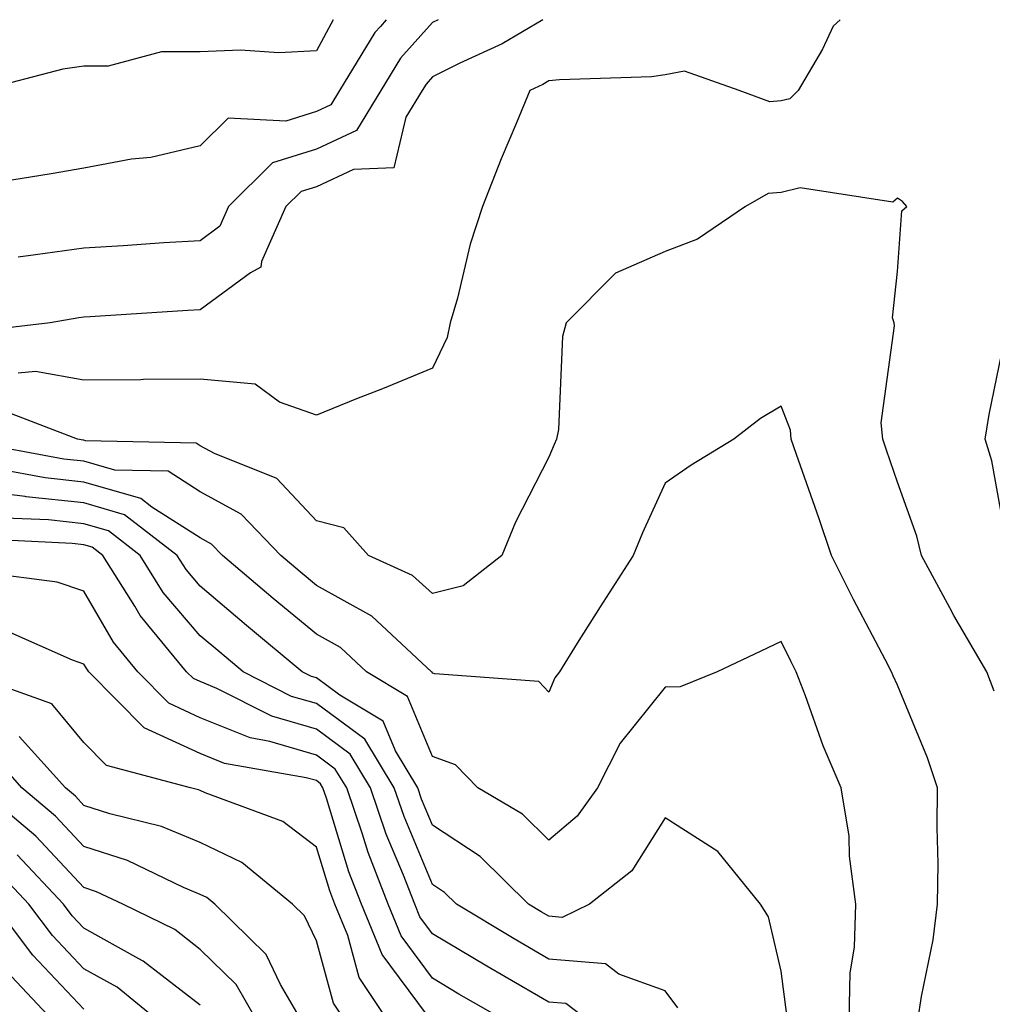
# Model space of a CAD drawing. Units: inches. Extents: x 1026563 to 1029203, y 7218698 to 7221338.
# Drawn here: x 1028623 to 1028706, y 7221253 to 7221338 of the extents above; entities that cross this region are included whole.
import ezdxf

# ---------------------------------------------------------------- set-up
doc = ezdxf.new("R2010")
doc.units = ezdxf.units.IN
doc.header["$MEASUREMENT"] = 0
doc.layers.add('Contour_10267218', color=7, linetype='Continuous', true_color=0x997854)

msp = doc.modelspace()

# ---------------------------------------------------------------- linework, layer by layer
at = {"layer": 'Contour_10267218'}
for points in [[(1028667.534, 7221338, 2995), (1028664.046, 7221335.924, 2995), (1028660.394, 7221334.264, 2995), (1028658.05, 7221333.092, 2995), (1028657.503, 7221332.467, 2995), (1028657.151, 7221331.92, 2995), (1028655.745, 7221329.615, 2995), (1028654.71, 7221325.26, 2995), (1028651.253, 7221325.123, 2995), (1028648.05, 7221323.619, 2995), (1028646.741, 7221323.229, 2995), (1028645.433, 7221321.92, 2995), (1028643.323, 7221317.193, 2995), (1028643.265, 7221316.705, 2995), (1028642.366, 7221316.236, 2995), (1028638.05, 7221313.053, 2995), (1028636.995, 7221312.975, 2995), (1028628.577, 7221312.447, 2995), (1028628.05, 7221312.408, 2995), (1028627.62, 7221312.35, 2995), (1028625.14, 7221311.92, 2995), (1028618.792, 7221311.178, 2995)], [(1028649.488, 7221338, 2992), (1028648.05, 7221335.318, 2992), (1028644.808, 7221335.162, 2992), (1028641.507, 7221335.377, 2992), (1028638.05, 7221335.24, 2992), (1028634.73, 7221335.24, 2992), (1028630.14, 7221334.01, 2992), (1028628.05, 7221334.01, 2992), (1028626.234, 7221333.736, 2992), (1028619.183, 7221331.92, 2992)], [(1028654.06, 7221338, 2993), (1028653.558, 7221337.428, 2993), (1028653.069, 7221336.901, 2993), (1028650.042, 7221331.92, 2993), (1028649.3, 7221330.67, 2993), (1028648.05, 7221330.104, 2993), (1028645.413, 7221329.283, 2993), (1028640.452, 7221329.518, 2993), (1028638.05, 7221327.154, 2993), (1028633.812, 7221326.158, 2993), (1028632.132, 7221326.002, 2993), (1028628.05, 7221325.221, 2993), (1028625.218, 7221324.752, 2993), (1028620.042, 7221323.912, 2993)], [(1028658.53, 7221338, 2994), (1028658.05, 7221337.76, 2994), (1028655.276, 7221334.693, 2994), (1028653.597, 7221331.92, 2994), (1028651.507, 7221328.463, 2994), (1028648.05, 7221326.861, 2994), (1028644.28, 7221325.69, 2994), (1028640.491, 7221321.92, 2994), (1028639.73, 7221320.24, 2994), (1028638.05, 7221318.99, 2994), (1028634.925, 7221318.795, 2994), (1028631.409, 7221318.561, 2994), (1028628.05, 7221318.346, 2994), (1028623.89, 7221317.76, 2994), (1028622.386, 7221317.584, 2994)], [(1028693.123, 7221338, 2996), (1028692.523, 7221337.447, 2996), (1028691.605, 7221335.475, 2996), (1028689.515, 7221331.92, 2996), (1028688.773, 7221331.197, 2996), (1028688.05, 7221331.022, 2996), (1028687.073, 7221330.943, 2996), (1028684.417, 7221331.92, 2996), (1028679.71, 7221333.58, 2996), (1028678.05, 7221333.248, 2996), (1028676.878, 7221333.092, 2996), (1028668.968, 7221332.838, 2996), (1028668.05, 7221332.74, 2996), (1028667.542, 7221332.428, 2996), (1028666.409, 7221331.92, 2996), (1028665.257, 7221329.127, 2996), (1028663.948, 7221326.022, 2996), (1028662.347, 7221321.92, 2996), (1028661.292, 7221318.678, 2996), (1028660.179, 7221314.049, 2996), (1028659.554, 7221311.92, 2996), (1028659.3, 7221310.67, 2996), (1028658.05, 7221308.033, 2996), (1028653.734, 7221306.236, 2996), (1028651.507, 7221305.377, 2996), (1028648.05, 7221303.99, 2996), (1028644.866, 7221305.104, 2996), (1028642.776, 7221306.647, 2996), (1028638.05, 7221307.076, 2996), (1028633.167, 7221307.037, 2996), (1028632.952, 7221307.018, 2996), (1028628.05, 7221306.998, 2996), (1028623.87, 7221307.74, 2996), (1028622.386, 7221307.584, 2996)], [(1028706.37, 7221280.24, 2997), (1028705.745, 7221281.92, 2997), (1028702.894, 7221286.764, 2997), (1028702.562, 7221287.408, 2997), (1028700.12, 7221291.92, 2997), (1028699.71, 7221293.58, 2997), (1028698.05, 7221298.229, 2997), (1028697.112, 7221300.983, 2997), (1028696.78, 7221301.92, 2997), (1028696.644, 7221303.326, 2997), (1028697.796, 7221311.666, 2997), (1028697.757, 7221311.92, 2997), (1028697.62, 7221312.35, 2997), (1028698.05, 7221316.354, 2997), (1028698.421, 7221321.549, 2997), (1028698.851, 7221321.92, 2997), (1028698.48, 7221322.35, 2997), (1028698.05, 7221322.662, 2997), (1028697.659, 7221322.311, 2997), (1028689.671, 7221323.541, 2997), (1028688.05, 7221323.131, 2997), (1028686.917, 7221323.053, 2997), (1028684.964, 7221321.92, 2997), (1028680.843, 7221319.127, 2997), (1028678.05, 7221318.053, 2997), (1028673.773, 7221316.197, 2997), (1028669.534, 7221311.92, 2997), (1028669.222, 7221310.748, 2997), (1028668.87, 7221302.74, 2997), (1028668.714, 7221301.92, 2997), (1028668.519, 7221301.451, 2997), (1028668.05, 7221300.358, 2997), (1028665.179, 7221294.791, 2997), (1028664.007, 7221291.92, 2997), (1028660.667, 7221289.303, 2997), (1028658.05, 7221288.658, 2997), (1028656.331, 7221290.201, 2997), (1028652.542, 7221291.92, 2997), (1028650.413, 7221294.283, 2997), (1028648.05, 7221294.908, 2997), (1028644.651, 7221298.522, 2997), (1028639.28, 7221300.69, 2997), (1028638.05, 7221301.354, 2997), (1028637.718, 7221301.588, 2997), (1028628.187, 7221301.783, 2997), (1028628.05, 7221301.822, 2997), (1028627.972, 7221301.842, 2997), (1028627.484, 7221301.92, 2997), (1028620.667, 7221304.537, 2997)], [(1028707.542, 7221292.428, 2996), (1028706.175, 7221300.045, 2996), (1028705.609, 7221301.92, 2996), (1028705.941, 7221304.029, 2996), (1028707.425, 7221311.295, 2996)], [(1028699.808, 7221251.92, 2998), (1028700.12, 7221253.99, 2998), (1028701.116, 7221258.854, 2998), (1028701.507, 7221261.92, 2998), (1028701.546, 7221265.416, 2998), (1028701.468, 7221268.502, 2998), (1028701.507, 7221271.92, 2998), (1028700.628, 7221274.498, 2998), (1028698.05, 7221280.748, 2998), (1028697.679, 7221281.549, 2998), (1028697.542, 7221281.92, 2998), (1028696.995, 7221282.975, 2998), (1028694.261, 7221288.131, 2998), (1028692.386, 7221291.92, 2998), (1028691.273, 7221295.143, 2998), (1028689.359, 7221300.611, 2998), (1028688.89, 7221301.92, 2998), (1028688.831, 7221302.701, 2998), (1028688.05, 7221304.752, 2998), (1028686.273, 7221303.697, 2998), (1028683.968, 7221301.92, 2998), (1028680.296, 7221299.674, 2998), (1028678.05, 7221298.131, 2998), (1028676.116, 7221293.854, 2998), (1028675.296, 7221291.92, 2998), (1028672.464, 7221287.506, 2998), (1028670.491, 7221284.361, 2998), (1028668.968, 7221281.92, 2998), (1028668.577, 7221281.393, 2998), (1028668.05, 7221280.162, 2998), (1028667.191, 7221281.061, 2998), (1028658.245, 7221281.725, 2998), (1028658.05, 7221281.803, 2998), (1028658.011, 7221281.881, 2998), (1028657.952, 7221281.92, 2998), (1028652.816, 7221286.686, 2998), (1028648.05, 7221289.342, 2998), (1028646.644, 7221290.514, 2998), (1028644.984, 7221291.92, 2998), (1028641.585, 7221295.455, 2998), (1028638.05, 7221297.389, 2998), (1028635.296, 7221299.166, 2998), (1028630.706, 7221299.264, 2998), (1028628.05, 7221300.026, 2998), (1028626.331, 7221300.201, 2998), (1028618.284, 7221301.686, 2998)], [(1028693.89, 7221251.92, 2999), (1028693.968, 7221256.002, 2999), (1028694.359, 7221258.229, 2999), (1028694.456, 7221261.92, 2999), (1028693.929, 7221266.041, 2999), (1028693.89, 7221267.76, 2999), (1028693.206, 7221271.92, 2999), (1028691.663, 7221275.533, 2999), (1028690.14, 7221279.83, 2999), (1028689.339, 7221281.92, 2999), (1028688.89, 7221282.76, 2999), (1028688.05, 7221284.518, 2999), (1028686.292, 7221283.678, 2999), (1028682.523, 7221281.92, 2999), (1028679.359, 7221280.611, 2999), (1028678.05, 7221280.592, 2999), (1028674.202, 7221275.768, 2999), (1028672.23, 7221271.92, 2999), (1028670.491, 7221269.479, 2999), (1028668.05, 7221267.428, 2999), (1028665.784, 7221269.654, 2999), (1028661.937, 7221271.92, 2999), (1028660.023, 7221273.893, 2999), (1028658.05, 7221274.615, 2999), (1028655.901, 7221279.772, 2999), (1028652.347, 7221281.92, 2999), (1028650.12, 7221283.99, 2999), (1028648.05, 7221285.143, 2999), (1028644.339, 7221288.209, 2999), (1028639.964, 7221291.92, 2999), (1028639.026, 7221292.897, 2999), (1028638.05, 7221293.424, 2999), (1028633.89, 7221296.08, 2999), (1028632.952, 7221296.822, 2999), (1028628.05, 7221298.229, 2999), (1028624.71, 7221298.58, 2999), (1028620.628, 7221299.342, 2999)], [(1028688.519, 7221252.389, 3000), (1028688.05, 7221256.158, 3000), (1028686.956, 7221260.826, 3000), (1028686.253, 7221261.92, 3000), (1028682.581, 7221266.451, 3000), (1028678.05, 7221269.342, 3000), (1028675.179, 7221264.791, 3000), (1028671.546, 7221261.92, 3000), (1028669.183, 7221260.787, 3000), (1028668.05, 7221260.885, 3000), (1028667.386, 7221261.256, 3000), (1028666.312, 7221261.92, 3000), (1028662.151, 7221266.022, 3000), (1028658.05, 7221268.717, 3000), (1028657.093, 7221270.963, 3000), (1028656.78, 7221271.92, 3000), (1028654.847, 7221275.123, 3000), (1028653.792, 7221277.662, 3000), (1028650.062, 7221279.908, 3000), (1028648.05, 7221281.393, 3000), (1028647.64, 7221281.51, 3000), (1028646.839, 7221281.92, 3000), (1028642.034, 7221285.904, 3000), (1028638.05, 7221289.264, 3000), (1028636.839, 7221290.709, 3000), (1028636.058, 7221291.92, 3000), (1028631.546, 7221295.416, 3000), (1028628.05, 7221296.432, 3000), (1028623.089, 7221296.959, 3000), (1028622.991, 7221296.979, 3000), (1028618.05, 7221297.584, 3000)], [(1028679.144, 7221253.014, 3001), (1028678.05, 7221254.459, 3001), (1028674.066, 7221255.904, 3001), (1028672.913, 7221256.783, 3001), (1028668.05, 7221257.193, 3001), (1028665.062, 7221258.932, 3001), (1028660.101, 7221261.92, 3001), (1028659.066, 7221262.936, 3001), (1028658.05, 7221263.6, 3001), (1028655.589, 7221269.459, 3001), (1028654.73, 7221271.92, 3001), (1028652.23, 7221276.1, 3001), (1028648.05, 7221279.186, 3001), (1028645.921, 7221279.791, 3001), (1028641.741, 7221281.92, 3001), (1028639.73, 7221283.6, 3001), (1028638.05, 7221285.006, 3001), (1028634.866, 7221288.736, 3001), (1028632.874, 7221291.92, 3001), (1028630.159, 7221294.029, 3001), (1028628.05, 7221294.635, 3001), (1028625.003, 7221294.967, 3001), (1028621.253, 7221295.123, 3001)], [(1028671.448, 7221251.92, 3002), (1028669.515, 7221253.385, 3002), (1028668.05, 7221253.502, 3002), (1028664.3, 7221255.67, 3002), (1028662.718, 7221256.588, 3002), (1028658.05, 7221259.361, 3002), (1028656.956, 7221260.826, 3002), (1028656.507, 7221261.92, 3002), (1028655.55, 7221264.42, 3002), (1028654.066, 7221267.936, 3002), (1028652.698, 7221271.92, 3002), (1028650.96, 7221274.83, 3002), (1028648.05, 7221276.979, 3002), (1028644.222, 7221278.092, 3002), (1028639.495, 7221280.475, 3002), (1028638.05, 7221281.061, 3002), (1028637.464, 7221281.334, 3002), (1028636.878, 7221281.92, 3002), (1028632.894, 7221286.764, 3002), (1028632.425, 7221287.545, 3002), (1028629.671, 7221291.92, 3002), (1028628.753, 7221292.623, 3002), (1028628.05, 7221292.838, 3002), (1028627.034, 7221292.936, 3002), (1028619.437, 7221293.307, 3002)], [(1028664.3, 7221251.92, 3003), (1028660.316, 7221254.186, 3003), (1028658.05, 7221255.553, 3003), (1028655.335, 7221259.205, 3003), (1028654.222, 7221261.92, 3003), (1028652.503, 7221266.373, 3003), (1028652.015, 7221267.955, 3003), (1028650.667, 7221271.92, 3003), (1028649.671, 7221273.541, 3003), (1028648.05, 7221274.752, 3003), (1028644.046, 7221275.924, 3003), (1028642.347, 7221276.217, 3003), (1028638.05, 7221277.955, 3003), (1028635.355, 7221279.225, 3003), (1028632.679, 7221281.92, 3003), (1028630.589, 7221284.459, 3003), (1028628.05, 7221288.834, 3003), (1028625.745, 7221289.615, 3003), (1028619.554, 7221290.416, 3003)], [(1028657.523, 7221252.447, 3004), (1028653.714, 7221257.584, 3004), (1028651.937, 7221261.92, 3004), (1028650.843, 7221264.713, 3004), (1028648.929, 7221271.041, 3004), (1028648.616, 7221271.92, 3004), (1028648.401, 7221272.272, 3004), (1028648.05, 7221272.545, 3004), (1028647.171, 7221272.799, 3004), (1028640.14, 7221274.01, 3004), (1028638.05, 7221274.869, 3004), (1028633.226, 7221277.096, 3004), (1028628.48, 7221281.92, 3004), (1028628.284, 7221282.154, 3004), (1028628.05, 7221282.565, 3004), (1028627.054, 7221282.916, 3004), (1028621.507, 7221285.377, 3004)], [(1028654.183, 7221251.92, 3005), (1028651.741, 7221255.611, 3005), (1028650.745, 7221259.225, 3005), (1028649.632, 7221261.92, 3005), (1028649.202, 7221263.072, 3005), (1028648.05, 7221266.822, 3005), (1028645.159, 7221269.029, 3005), (1028638.48, 7221271.49, 3005), (1028638.05, 7221271.686, 3005), (1028637.894, 7221271.764, 3005), (1028637.23, 7221271.92, 3005), (1028629.984, 7221273.854, 3005), (1028628.05, 7221275.826, 3005), (1028625.276, 7221279.147, 3005), (1028618.362, 7221281.608, 3005)], [(1028650.511, 7221251.92, 3006), (1028649.534, 7221253.404, 3006), (1028648.05, 7221258.756, 3006), (1028647.034, 7221260.904, 3006), (1028645.999, 7221261.92, 3006), (1028641.624, 7221265.494, 3006), (1028638.05, 7221267.233, 3006), (1028634.73, 7221268.6, 3006), (1028630.276, 7221269.693, 3006), (1028628.05, 7221270.416, 3006), (1028627.327, 7221271.197, 3006), (1028626.448, 7221271.92, 3006), (1028622.484, 7221276.354, 3006)], [(1028646.78, 7221251.92, 3007), (1028644.964, 7221255.006, 3007), (1028643.734, 7221257.604, 3007), (1028639.319, 7221261.92, 3007), (1028638.616, 7221262.486, 3007), (1028638.05, 7221262.76, 3007), (1028636.624, 7221263.346, 3007), (1028631.8, 7221265.67, 3007), (1028628.05, 7221266.881, 3007), (1028625.609, 7221269.479, 3007), (1028622.698, 7221271.92, 3007), (1028620.511, 7221274.381, 3007)], [(1028642.933, 7221251.92, 3008), (1028641.136, 7221255.006, 3008), (1028638.05, 7221258.033, 3008), (1028635.862, 7221259.733, 3008), (1028631.39, 7221261.92, 3008), (1028629.124, 7221262.994, 3008), (1028628.05, 7221263.346, 3008), (1028623.909, 7221267.779, 3008), (1028618.948, 7221271.92, 3008)], [(1028638.05, 7221253.229, 3009), (1028633.148, 7221257.018, 3009), (1028632.757, 7221257.213, 3009), (1028628.05, 7221259.85, 3009), (1028627.034, 7221260.904, 3009), (1028626.292, 7221261.92, 3009), (1028622.288, 7221266.158, 3009)], [(1028634.417, 7221251.92, 3010), (1028630.901, 7221254.772, 3010), (1028628.05, 7221256.373, 3010), (1028625.355, 7221259.225, 3010), (1028623.304, 7221261.92, 3010), (1028620.745, 7221264.615, 3010)], [(1028628.05, 7221252.877, 3011), (1028623.655, 7221257.526, 3011), (1028620.335, 7221261.92, 3011)], [(1028625.374, 7221251.92, 3012), (1028621.819, 7221255.69, 3012)]]:
    msp.add_polyline3d(points, dxfattribs=at)

doc.saveas('drawing.dxf')
